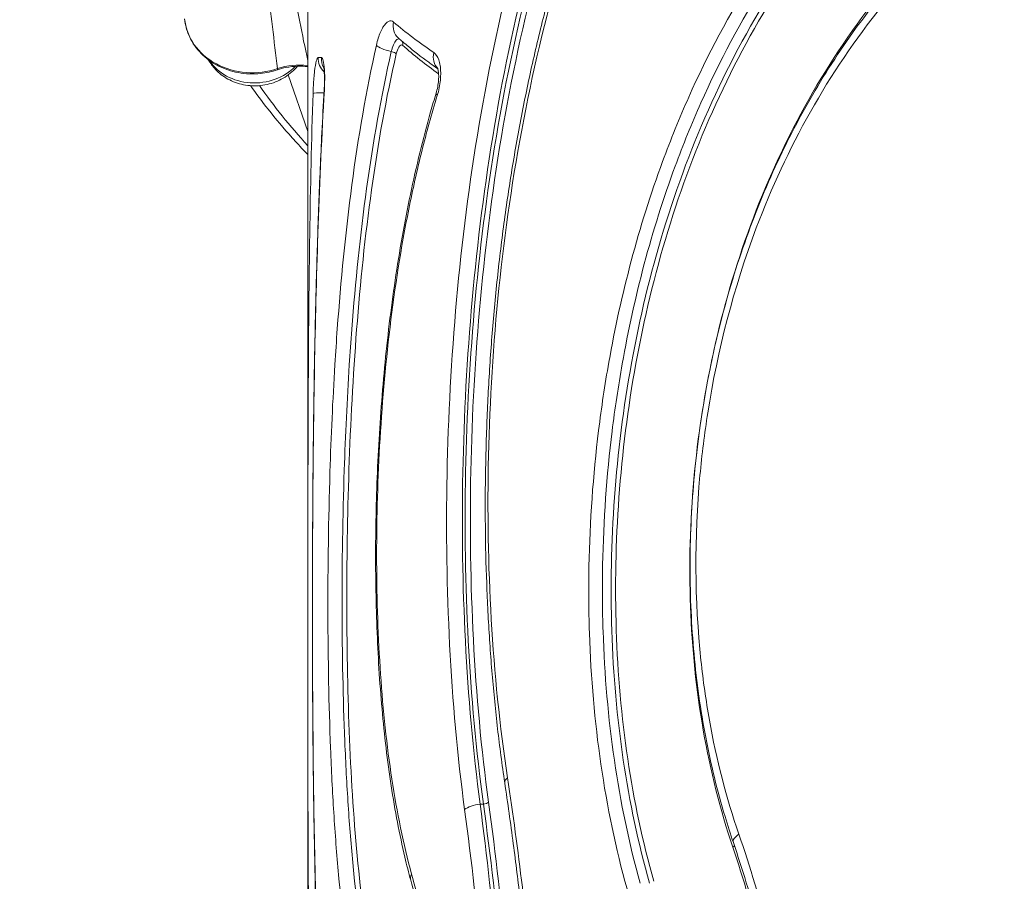
# Model space of a CAD drawing. Units: millimetres. Extents: x -96 to 11115, y -763 to 12301.
# Drawn here: x 3036 to 3366, y 7944 to 8234 of the extents above; entities that cross this region are included whole.
import ezdxf

# ---------------------------------------------------------------- set-up
doc = ezdxf.new("R2010")
doc.units = ezdxf.units.MM
doc.styles.get("Standard").update_dxf_attribs({"font": 'arial.ttf'})
doc.dimstyles.new('ISO-25', dxfattribs={"dimtxt": 2.5, "dimasz": 2.5, "dimexe": 1.25, "dimexo": 0.625, "dimtad": 1, "dimtxsty": 'Standard', "dimcen": 2.5, "dimadec": 0, "dimazin": 0, "dimtfac": 1, "dimtmove": 0, "dimatfit": 3, "dimfxl": 1, "dimarcsym": 0})

# ---------------------------------------------------------------- blocks, each defined once
blk = doc.blocks.new('*D8')
at = {"color": 0, "lineweight": -2, "transparency": 16777216}
for p, q in [((357.6, 11784.34), (196.35, 11784.34)), ((197.6, 11584.34), (197.6, -563.49)), ((357.6, -763.49), (196.35, -763.49))]:
    blk.add_line(p, q, dxfattribs=at)
at = {"color": 0, "transparency": 16777216}
for points in [[(164.27, 11584.34), (230.93, 11584.34), (197.6, 11784.34)], [(164.27, -563.49), (230.93, -563.49), (197.6, -763.49)]]:
    blk.add_solid(points, dxfattribs=at)
at = {"layer": 'Defpoints', "color": 0, "transparency": 16777216}
for p in [(3079.39, 11784.34), (197.6, -763.49), (3182.75, -763.49)]:
    blk.add_point(p, dxfattribs=at)
at = {"color": 0, "transparency": 16777216, "insert": (35.48, 5510.42), "char_height": 200, "attachment_point": 5, "rotation": 90}
blk.add_mtext('1255', dxfattribs=at)
blk = doc.blocks.new('*D9')
at = {"color": 0, "lineweight": -2, "transparency": 16777216}
for p, q in [((407.76, 11847.68), (407.76, 12008.93)), ((11115.49, 11847.68), (11115.49, 12008.93)), ((607.76, 12007.68), (10915.49, 12007.68))]:
    blk.add_line(p, q, dxfattribs=at)
at = {"color": 0, "transparency": 16777216}
for points in [[(607.76, 12041.01), (607.76, 11974.34), (407.76, 12007.68)], [(10915.49, 12041.01), (10915.49, 11974.34), (11115.49, 12007.68)]]:
    blk.add_solid(points, dxfattribs=at)
at = {"layer": 'Defpoints', "color": 0, "transparency": 16777216}
for p in [(11115.49, 12007.68), (407.76, 7383.09), (11115.49, 6495.25)]:
    blk.add_point(p, dxfattribs=at)
at = {"color": 0, "transparency": 16777216, "insert": (5761.63, 12169.79), "char_height": 200, "attachment_point": 5}
blk.add_mtext('1070', dxfattribs=at)

msp = doc.modelspace()

# ---------------------------------------------------------------- linework, layer by layer
at = {"color": 0, "linetype": 'Continuous', "lineweight": 0}
for p, q in [((3132.485, 8265.26), (3132.485, 7639.036)), ((3125.889, 8215.271), (3132.485, 8196.253)), ((3190.37, 7970.385), (3191.461, 7970.385))]:
    msp.add_line(p, q, dxfattribs=at)
at = {"color": 0, "linetype": 'Continuous', "lineweight": 0, "extrusion": (0, 0, -1)}
for centre, major_axis, ratio, start_param, end_param in [((3114.297, 8236.173), (-23.188, -1.698), 0.8654454, -1.8612114, -0.0160055), ((3162.482, 8225.508), (1.324, 1.499), 0.9203974, 0.2762346, 1.0309164), ((3160.332, 8222.673), (1.949, -0.45), 0.2477974, -1.5194803, -0.3390866), ((3532.539, 8313.224), (-331.832, -92.648), 0.0000002, -0.0000001, 0.0000012), ((3145.6, 8278.36), (-70.116, -6.1), 0.8615899, -1.3444365, -1.3444336), ((3175.655, 8215.218), (1.448, 1.365), 0.000015, 0.0000007, 0.0000671), ((3532.537, 8313.224), (-330.365, -93.948), 0.0000003, -0.0000002, 0.000002), ((3140.23, 8208.882), (-5.997, 0.198), 0.0500945, 0.0865587, 1.1750372), ((3181.331, 8207.428), (-5.741, 1.743), 0.2357195, -0.4504063, 0.0004074), ((3135.122, 8192.998), (-3.643, -3.425), 0.7833666, -0.3135966, -0.0004225), ((3532.517, 8313.223), (-281.182, -127.837), 0.0000004, -0.0000003, 0.000002), ((3532.568, 8313.249), (-273.057, -132.219), 0.0000003, -0.0000002, 0.0000014), ((3532.49, 8313.212), (-380.007, 0), 0.5, -0.8618476, -0.8618428), ((3139.757, 8117.315), (1.997, 0.114), 0.0324361, -0.4453372, -0.4451617), ((3198.107, 7975.749), (1.949, 0.085), 0.0000043, 0.000002, 0.0000416), ((3273.901, 7956.193), (-1.894, -0.643), 0.4226384, -2.7123644, -2.1772834), ((3172.834, 7946.36), (-5.794, -1.557), 0.6210068, -0.0029463, 0.5354107)]:
    msp.add_ellipse(centre, major_axis=major_axis, ratio=ratio, start_param=start_param, end_param=end_param, dxfattribs=at)
at = {"color": 0, "linetype": 'Continuous', "lineweight": 0}
for centre, major_axis, ratio, start_param, end_param in [((3166.884, 8232.171), (-3.958, -4.51), 0.9169725, -1.0416341, 0.0028138), ((3161.177, 8224.51), (-5.858, 1.296), 0.2473382, 0.3247519, 1.5171746), ((3709.392, 8318.195), (571.676, 46.205), 0.3046384, -2.8588237, -2.7953263), ((3114.896, 8227.997), (17.72, 1.298), 0.8654454, -2.6894862, -0.7754535), ((3141.945, 8220.788), (-0.148, -5.998), 0.9926168, -1.5990993, -0.6950626), ((3601.674, 8219.179), (-469.153, 1.78), 0.0027887, -0.1391199, -0.1218207), ((3142.986, 8220.764), (-0.131, -5.999), 0.9903754, -1.6091804, -1.0105121), ((3180.204, 8221.799), (-3.43, -4.923), 0.893544, -1.1860263, -0.1592581), ((3121.307, 8219.85), (0.961, -2.842), 0.1434619, 0, 0.5064104), ((3129.269, 8201.31), (-19.996, -1.228), 0.8629636, -1.7850476, -1.270694), ((3114.896, 8227.997), (17.72, 1.298), 0.8654454, -0.7423032, -0.7419056), ((3142.986, 8220.764), (-0.131, -5.999), 0.9903754, -0.9541199, -0.9535095), ((3143.971, 8209.855), (-5.99, 0.344), 0.0519088, -0.1540475, -0.0006622), ((3204.551, 7978.456), (-5.935, -0.884), 0.4057793, -0.6339256, 0.0022816), ((3190.37, 7967.909), (-5.948, -0.786), 0.4096643, -1.6248819, -0.560314), ((3191.461, 7971.21), (1.981, 0.272), 0.4094353, -1.6269246, -0.5804037), ((3281.073, 7959.385), (-5.679, -1.936), 0.417391, -0.9813723, 0.0001178)]:
    msp.add_ellipse(centre, major_axis=major_axis, ratio=ratio, start_param=start_param, end_param=end_param, dxfattribs=at)
for points in [[(3248.1, 8367.838), (3238.026, 8350.717), (3220.586, 8314.733), (3201.793, 8257.582), (3189.195, 8198.788), (3181.725, 8139.608), (3178.597, 8080.947), (3179.451, 8023.553), (3182.742, 7986.583), (3185.161, 7968.539)], [(3254.665, 8364.984), (3244.637, 8348.2), (3227.221, 8312.876), (3208.329, 8256.557), (3195.596, 8198.491), (3188.01, 8139.93), (3184.818, 8081.815), (3185.679, 8024.92), (3189.014, 7988.269), (3191.461, 7970.385)], [(3193.179, 7970.993), (3190.745, 7988.816), (3187.426, 8025.343), (3186.57, 8082.039), (3189.746, 8139.939), (3197.293, 8198.271), (3209.962, 8256.097), (3228.759, 8312.167), (3246.087, 8347.324), (3256.064, 8364.026)], [(3199.557, 7979.17), (3196.939, 7996.511), (3193.358, 8032.066), (3192.45, 8087.257), (3195.911, 8143.629), (3204.082, 8200.385), (3217.665, 8256.55), (3237.652, 8310.914), (3255.876, 8344.796), (3266.308, 8360.832)], [(3132.485, 8220.162), (3130.584, 8228.785), (3128.938, 8237.514), (3127.338, 8246.274)], [(3290.089, 8246.251), (3281.819, 8233.509), (3267.219, 8206.63), (3251.079, 8163.437), (3240.359, 8118.618), (3234.681, 8073.286), (3233.785, 8028.396), (3237.627, 7984.803), (3243.469, 7957.154), (3247.268, 7943.823)], [(3119.02, 8245.527), (3120.063, 8236.13), (3121.141, 8226.749), (3122.345, 8217.432)], [(3248.705, 7944.444), (3244.925, 7957.716), (3239.112, 7985.239), (3235.289, 8028.63), (3236.182, 8073.308), (3241.831, 8118.418), (3252.497, 8163.009), (3268.556, 8205.975), (3283.082, 8232.706), (3291.311, 8245.377)], [(3174.84, 8222.791), (3169.867, 8226.16), (3165.364, 8229.577), (3161.317, 8233.028)], [(3157.386, 8230.693), (3157.386, 8230.693), (3157.386, 8230.693), (3157.386, 8230.693)], [(3161.871, 8226.528), (3161.871, 8226.528), (3161.871, 8226.528), (3161.871, 8226.528)], [(3154.661, 7912.303), (3152.369, 7924.326), (3148.916, 7949.847), (3146.207, 7991.69), (3145.321, 8036.228), (3146.023, 8082.575), (3148.5, 8129.812), (3153.357, 8176.932), (3158.781, 8207.529), (3162.206, 8222.41)], [(3129.306, 8218.603), (3129.307, 8218.604), (3129.308, 8218.606), (3129.309, 8218.607)], [(3134.931, 8217.769), (3134.931, 8217.769), (3134.931, 8217.769), (3134.931, 8217.769)], [(3136.921, 8217.566), (3136.921, 8217.566), (3136.921, 8217.566), (3136.921, 8217.566)], [(3199.471, 8214.547), (3199.471, 8214.547), (3199.471, 8214.547), (3199.471, 8214.547)], [(3200.939, 8213.206), (3200.939, 8213.206), (3200.939, 8213.206), (3200.939, 8213.205)], [(3132.485, 8191.511), (3126.476, 8198.113), (3121.038, 8204.852), (3116.31, 8211.706)], [(3132.485, 8188.511), (3132.177, 8188.837), (3131.87, 8189.161), (3131.566, 8189.485)], [(3249.064, 8178.982), (3249.064, 8178.982), (3249.064, 8178.982), (3249.064, 8178.982)], [(3255.883, 8175.206), (3255.883, 8175.206), (3255.883, 8175.206), (3255.883, 8175.205)], [(3257.202, 8174.498), (3257.202, 8174.498), (3257.203, 8174.497), (3257.203, 8174.497)], [(3282.474, 8162.188), (3282.474, 8162.187), (3282.475, 8162.187), (3282.476, 8162.187)], [(3139.928, 8081.614), (3139.928, 8081.615), (3139.928, 8081.615), (3139.928, 8081.616)], [(3196.15, 8006.394), (3196.153, 8006.357), (3196.157, 8006.32), (3196.16, 8006.284)]]:
    msp.add_open_spline(points, degree=3, dxfattribs=at)
for points, knots in [([(3190.37, 7970.385), (3187.989, 7988.25), (3186.368, 8006.549), (3185.417, 8025.165), (3184.466, 8043.781), (3184.186, 8062.714), (3184.559, 8081.85), (3184.932, 8100.987), (3185.959, 8120.327), (3187.699, 8139.747), (3189.439, 8159.166), (3191.891, 8178.664), (3195.186, 8198.092), (3198.481, 8217.519), (3202.617, 8236.876), (3207.771, 8255.954), (3212.924, 8275.032), (3219.094, 8293.831), (3226.474, 8312.101), (3233.853, 8330.37), (3242.443, 8348.109), (3252.365, 8364.984)], [-41.8512121, -41.8512121, -41.8512121, -41.8512121, -35.8724675, -35.8724675, -35.8724675, -29.8937229, -29.8937229, -29.8937229, -23.9149783, -23.9149783, -23.9149783, -17.9362337, -17.9362337, -17.9362337, -11.9574892, -11.9574892, -11.9574892, -5.9787446, -5.9787446, -5.9787446, 0, 0, 0, 0]), ([(3198.617, 7977.567), (3198.168, 7980.586), (3197.743, 7983.618), (3196.552, 7992.658), (3195.856, 7998.703), (3194.64, 8010.914), (3194.122, 8017.083), (3193.257, 8029.545), (3192.913, 8035.84), (3192.396, 8048.533), (3192.226, 8054.933), (3192.061, 8067.8), (3192.068, 8074.271), (3192.255, 8087.266), (3192.436, 8093.794), (3192.977, 8106.879), (3193.337, 8113.439), (3194.236, 8126.553), (3194.776, 8133.108), (3196.037, 8146.195), (3196.758, 8152.729), (3198.385, 8165.748), (3199.29, 8172.234), (3201.288, 8185.126), (3202.379, 8191.533), (3204.75, 8204.249), (3206.028, 8210.559), (3208.776, 8223.057), (3210.243, 8229.248), (3213.368, 8241.481), (3215.024, 8247.527), (3218.526, 8259.454), (3220.369, 8265.338), (3224.247, 8276.933), (3226.278, 8282.648), (3230.532, 8293.889), (3232.752, 8299.421), (3237.376, 8310.277), (3239.778, 8315.606), (3244.763, 8326.052), (3247.345, 8331.174), (3252.695, 8341.218), (3255.463, 8346.145), (3260.578, 8354.773), (3262.883, 8358.503), (3265.255, 8362.185)], [0, 0, 0, 0, 10.0005329, 10.0005329, 29.7026129, 29.7026129, 49.5320129, 49.5320129, 69.5205426, 69.5205426, 89.6256378, 89.6256378, 109.768312, 109.768312, 129.938297, 129.938297, 150.0916308, 150.0916308, 170.1477194, 170.1477194, 190.0915019, 190.0915019, 209.8806687, 209.8806687, 229.4576305, 229.4576305, 248.8064302, 248.8064302, 267.8979261, 267.8979261, 286.6954388, 286.6954388, 305.1886154, 305.1886154, 323.3865242, 323.3865242, 341.2907442, 341.2907442, 358.8772744, 358.8772744, 376.1613112, 376.1613112, 393.2254412, 393.2254412, 406.4904433, 406.4904433, 406.4904433, 406.4904433]), ([(3282.361, 8248.858), (3274.059, 8235.802), (3263.1, 8215.193), (3245.573, 8171.907), (3236.659, 8137.861), (3231.667, 8107.363), (3228.542, 8084.461), (3226.934, 8061.575), (3226.801, 8040.858), (3226.887, 8034.297), (3226.963, 8031.024), (3227.015, 8029.157), (3227.512, 8013.298), (3230.099, 7983.439), (3235.908, 7955.446), (3239.691, 7941.936)], [0, 0, 0, 0, 4.6466893, 6.9700339, 13.9400679, 15.1017402, 16.2634125, 20.9101018, 22.0717741, 22.6526103, 22.9430284, 23.0882374, 23.2334465, 27.8801358, 32.5268251, 32.5268251, 32.5268251, 32.5268251]), ([(3244.083, 7943.823), (3240.356, 7957.152), (3237.496, 7970.96), (3235.438, 7985.114), (3233.381, 7999.268), (3232.126, 8013.767), (3231.641, 8028.48), (3231.626, 8028.939), (3231.612, 8029.399), (3231.598, 8029.86), (3231.584, 8030.32), (3231.571, 8030.78), (3231.559, 8031.241), (3231.535, 8032.162), (3231.514, 8033.084), (3231.496, 8034.007), (3231.459, 8035.852), (3231.435, 8037.701), (3231.423, 8039.552), (3231.398, 8043.255), (3231.422, 8046.969), (3231.494, 8050.692), (3231.781, 8065.585), (3232.838, 8080.625), (3234.69, 8095.67), (3235.153, 8099.431), (3235.666, 8103.193), (3236.23, 8106.952), (3236.794, 8110.71), (3237.409, 8114.467), (3238.075, 8118.219), (3242.072, 8140.73), (3247.925, 8163.083), (3255.863, 8184.648), (3258.509, 8191.836), (3261.386, 8198.936), (3264.504, 8205.923), (3270.739, 8219.895), (3277.935, 8233.411), (3286.113, 8246.251)], [-32.5268251, -32.5268251, -32.5268251, -32.5268251, -27.8801358, -27.8801358, -27.8801358, -23.2334465, -23.2334465, -23.2334465, -23.0882374, -23.0882374, -23.0882374, -22.9430284, -22.9430284, -22.9430284, -22.6526103, -22.6526103, -22.6526103, -22.0717741, -22.0717741, -22.0717741, -20.9101018, -20.9101018, -20.9101018, -16.2634125, -16.2634125, -16.2634125, -15.1017402, -15.1017402, -15.1017402, -13.9400679, -13.9400679, -13.9400679, -6.9700339, -6.9700339, -6.9700339, -4.6466893, -4.6466893, -4.6466893, 0, 0, 0, 0]), ([(3323.565, 8241.072), (3314.537, 8229.678), (3306.46, 8217.474), (3299.385, 8204.676), (3292.311, 8191.878), (3286.236, 8178.486), (3281.149, 8164.73), (3276.061, 8150.974), (3271.961, 8136.854), (3268.807, 8122.585), (3265.653, 8108.316), (3263.446, 8093.898), (3262.15, 8079.524), (3260.855, 8065.149), (3260.472, 8050.818), (3260.994, 8036.702), (3261.517, 8022.586), (3262.944, 8008.686), (3265.302, 7995.165), (3267.659, 7981.644), (3270.946, 7968.503), (3275.203, 7955.901)], [0, 0, 0, 0, 4.4076217, 4.4076217, 4.4076217, 8.8152433, 8.8152433, 8.8152433, 13.222865, 13.222865, 13.222865, 17.6304867, 17.6304867, 17.6304867, 22.0381083, 22.0381083, 22.0381083, 26.44573, 26.44573, 26.44573, 30.8533516, 30.8533516, 30.8533516, 30.8533516]), ([(3275.395, 7957.449), (3274.413, 7960.329), (3273.482, 7963.236), (3271.305, 7970.493), (3270.118, 7974.874), (3267.956, 7983.756), (3266.981, 7988.261), (3265.246, 7997.382), (3264.486, 8002.001), (3263.179, 8011.333), (3262.634, 8016.049), (3261.757, 8025.56), (3261.426, 8030.359), (3260.982, 8040.015), (3260.869, 8044.875), (3260.861, 8054.636), (3260.967, 8059.541), (3261.398, 8069.37), (3261.723, 8074.298), (3262.59, 8084.155), (3263.133, 8089.088), (3264.438, 8098.927), (3265.199, 8103.837), (3266.938, 8113.61), (3267.916, 8118.477), (3270.092, 8128.152), (3271.289, 8132.966), (3273.9, 8142.513), (3275.314, 8147.251), (3278.357, 8156.624), (3279.986, 8161.264), (3283.451, 8170.419), (3285.288, 8174.939), (3289.172, 8183.851), (3291.22, 8188.248), (3295.522, 8196.9), (3297.777, 8201.159), (3302.486, 8209.511), (3304.94, 8213.608), (3310.047, 8221.639), (3312.701, 8225.576), (3318.119, 8233.161), (3320.879, 8236.816), (3323.733, 8240.39)], [0, 0, 0, 0, 10.0017002, 10.0017002, 24.7474359, 24.7474359, 39.5817666, 39.5817666, 54.5032443, 54.5032443, 69.4932187, 69.4932187, 84.542165, 84.542165, 99.6260881, 99.6260881, 114.7312862, 114.7312862, 129.838438, 129.838438, 144.9282867, 144.9282867, 159.9667284, 159.9667284, 174.9321092, 174.9321092, 189.8452109, 189.8452109, 204.6856891, 204.6856891, 219.4285059, 219.4285059, 234.0538115, 234.0538115, 248.5986312, 248.5986312, 263.0663018, 263.0663018, 277.4197158, 277.4197158, 291.7118249, 291.7118249, 305.5194021, 305.5194021, 305.5194021, 305.5194021]), ([(3277.245, 7960.279), (3272.997, 7972.577), (3268.071, 7991.807), (3262.404, 8031.905), (3262.223, 8066.766), (3268.321, 8115.867), (3279.101, 8157.686), (3300.266, 8203.448), (3316.335, 8227.284), (3325.315, 8238.418)], [0, 0, 0, 0, 4.2812198, 6.4218298, 12.8436595, 14.9842695, 21.4060992, 25.6873191, 29.9685389, 29.9685389, 29.9685389, 29.9685389]), ([(3091.137, 8234.14), (3091.334, 8231.997), (3091.916, 8229.889), (3093.787, 8225.942), (3095.084, 8224.108), (3098.273, 8220.873), (3100.178, 8219.484), (3104.411, 8217.293), (3106.746, 8216.503), (3111.604, 8215.61), (3114.129, 8215.515), (3118.541, 8215.977), (3120.445, 8216.391), (3122.268, 8217.008)], [0.0804837, 0.0804837, 0.0804837, 0.0804837, 0.3880846, 0.3880846, 0.699402, 0.699402, 1.0181027, 1.0181027, 1.3430447, 1.3430447, 1.6712211, 1.6712211, 1.9256984, 1.9256984, 1.9256984, 1.9256984]), ([(3161.317, 8233.028), (3160.8, 8233.469), (3159.6, 8233.622), (3157.704, 8231.639), (3156.329, 8228.443), (3155.703, 8226.083), (3155.523, 8225.276)], [0, 0, 0, 0, 0.5098559, 1.0197118, 1.5295677, 1.7844957, 1.7844957, 1.7844957, 1.7844957]), ([(3160.543, 8223.133), (3160.636, 8223.546), (3160.745, 8223.95), (3160.865, 8224.332), (3161.106, 8225.096), (3161.397, 8225.77), (3161.71, 8226.282), (3161.718, 8226.295), (3161.726, 8226.307), (3161.734, 8226.32), (3162.039, 8226.811), (3162.365, 8227.145), (3162.68, 8227.294), (3162.893, 8227.394), (3163.101, 8227.41), (3163.294, 8227.343)], [-1.7844957, -1.7844957, -1.7844957, -1.7844957, -1.5295677, -1.5295677, -1.5295677, -1.0197118, -1.0197118, -1.0197118, -1.0069521, -1.0069521, -1.0069521, -0.5098559, -0.5098559, -0.5098559, -0.1743536, -0.1743536, -0.1743536, -0.1743536]), ([(3176.159, 8217.306), (3175.114, 8218.041), (3174.088, 8218.779), (3170.546, 8221.386), (3168.134, 8223.271), (3164.853, 8225.996), (3163.885, 8226.823), (3162.94, 8227.653)], [1.6357344, 1.6357344, 1.6357344, 1.6357344, 10.0004089, 10.0004089, 31.0614642, 31.0614642, 40.1734467, 40.1734467, 40.1734467, 40.1734467]), ([(3155.523, 8225.276), (3152.115, 8210.031), (3146.73, 8178.549), (3143.183, 8142.124), (3141.433, 8115.963), (3140.586, 8099.957), (3139.518, 8071.94), (3138.997, 8034.233), (3139.7, 7996.214), (3141.132, 7967.426), (3143.264, 7939.543), (3145.788, 7920.005), (3148.034, 7907.774)], [0, 0, 0, 0, 4.8120859, 9.6241718, 10.8271932, 12.6317254, 14.4362576, 19.2483435, 24.0604294, 26.4664723, 28.8725153, 33.6846012, 33.6846012, 33.6846012, 33.6846012]), ([(3153.011, 7911.176), (3150.739, 7923.209), (3149.02, 7936.026), (3147.716, 7949.444), (3147.713, 7949.47), (3147.711, 7949.497), (3147.708, 7949.523), (3147.059, 7956.207), (3146.513, 7963.039), (3146.054, 7969.982), (3145.594, 7976.953), (3145.223, 7984.034), (3144.927, 7991.249), (3144.924, 7991.316), (3144.921, 7991.384), (3144.919, 7991.451), (3144.331, 8005.817), (3144.039, 8020.711), (3144.007, 8035.926), (3144.007, 8035.98), (3144.007, 8036.034), (3144.007, 8036.088), (3143.976, 8051.323), (3144.207, 8066.879), (3144.728, 8082.522), (3144.729, 8082.53), (3144.729, 8082.538), (3144.729, 8082.546), (3144.925, 8088.426), (3145.163, 8094.317), (3145.445, 8100.207), (3145.728, 8106.105), (3146.057, 8112.001), (3146.438, 8117.917), (3146.691, 8121.861), (3146.969, 8125.813), (3147.271, 8129.769), (3147.274, 8129.812), (3147.278, 8129.856), (3147.281, 8129.899), (3148.489, 8145.68), (3150.098, 8161.52), (3152.255, 8177.131), (3154.418, 8192.784), (3157.132, 8208.207), (3160.543, 8223.133)], [-33.6845866, -33.6845866, -33.6845866, -33.6845866, -28.8725153, -28.8725153, -28.8725153, -28.8630032, -28.8630032, -28.8630032, -26.4664723, -26.4664723, -26.4664723, -24.0604294, -24.0604294, -24.0604294, -24.0379783, -24.0379783, -24.0379783, -19.2483435, -19.2483435, -19.2483435, -19.2313474, -19.2313474, -19.2313474, -14.4362576, -14.4362576, -14.4362576, -14.4338157, -14.4338157, -14.4338157, -12.6317254, -12.6317254, -12.6317254, -10.8271932, -10.8271932, -10.8271932, -9.6241718, -9.6241718, -9.6241718, -9.6109563, -9.6109563, -9.6109563, -4.8120859, -4.8120859, -4.8120859, 0, 0, 0, 0]), ([(3162.206, 8222.41), (3162.414, 8223.313), (3162.717, 8224.101), (3163.046, 8224.627), (3163.485, 8225.328), (3163.973, 8225.566), (3164.346, 8225.233)], [-0.67119809, -0.67119809, -0.67119809, -0.67119809, -0.38354177, -0.38354177, -0.38354177, 0, 0, 0, 0]), ([(3099.081, 8220.399), (3099.736, 8219.219), (3100.54, 8218.133), (3102.686, 8215.859), (3104.119, 8214.769), (3107.31, 8213.014), (3109.084, 8212.378), (3112.798, 8211.631), (3114.744, 8211.541), (3118.597, 8211.938), (3120.505, 8212.431), (3124.063, 8213.973), (3125.717, 8215.014), (3127.823, 8216.896), (3128.438, 8217.534), (3129.001, 8218.22)], [2.4557509, 2.4557509, 2.4557509, 2.4557509, 2.6880472, 2.6880472, 3.0011916, 3.0011916, 3.3335179, 3.3335179, 3.6789687, 3.6789687, 4.0282417, 4.0282417, 4.3716472, 4.3716472, 4.5270303, 4.5270303, 4.5270303, 4.5270303]), ([(3135.998, 8221.105), (3135.783, 8221.101), (3135.555, 8220.682), (3135.343, 8219.89), (3135.13, 8219.099), (3134.933, 8217.935), (3134.768, 8216.527), (3134.685, 8215.822), (3134.61, 8215.057), (3134.544, 8214.249), (3134.412, 8212.634), (3134.314, 8210.851), (3134.256, 8209.105)], [0, 0, 0, 0, 0.5234025, 0.5234025, 0.5234025, 1.046805, 1.046805, 1.046805, 1.3085062, 1.3085062, 1.3085062, 1.8319087, 1.8319087, 1.8319087, 1.8319087]), ([(3138.055, 8210.243), (3138.151, 8211.89), (3138.23, 8215.178), (3137.975, 8219.071), (3137.51, 8220.861), (3137.17, 8221.125), (3137.054, 8221.123)], [0, 0, 0, 0, 0.4941896, 0.9883792, 1.4825688, 1.7296637, 1.7296637, 1.7296637, 1.7296637]), ([(3175.983, 8208.408), (3176.487, 8210.049), (3177.213, 8213.636), (3177.134, 8217.823), (3176.345, 8221.087), (3175.497, 8222.346), (3174.84, 8222.791)], [0, 0, 0, 0, 0.5270222, 1.0540444, 1.3175556, 1.8445778, 1.8445778, 1.8445778, 1.8445778]), ([(3132.485, 8218.08), (3131.368, 8218.21), (3130.231, 8218.257), (3127.78, 8218.184), (3126.454, 8218.034), (3124.181, 8217.584), (3123.212, 8217.328), (3122.275, 8217.011)], [0.5255848, 0.5255848, 0.5255848, 0.5255848, 3.9208946, 3.9208946, 7.8860562, 7.8860562, 10.8949158, 10.8949158, 10.8949158, 10.8949158]), ([(3137.982, 8210.2), (3138.035, 8211.121), (3138.069, 8212.045), (3138.096, 8213.786), (3138.089, 8214.622), (3138.038, 8216.078), (3137.993, 8216.724), (3137.916, 8217.455), (3137.89, 8217.656), (3137.845, 8217.949), (3137.826, 8218.055), (3137.799, 8218.183), (3137.791, 8218.216), (3137.79, 8218.217), (3137.79, 8218.217), (3137.79, 8218.217)], [0, 0, 0, 0, 2.7720009, 2.7720009, 5.5488194, 5.5488194, 8.2502124, 8.2502124, 9.5098794, 9.5098794, 10.5481003, 10.5481003, 11.4168586, 11.4168586, 11.4318827, 11.4318827, 11.4318827, 11.4318827]), ([(3175.59, 8209.171), (3175.794, 8209.844), (3175.972, 8210.57), (3176.25, 8212.032), (3176.352, 8212.788), (3176.456, 8214.19), (3176.464, 8214.858), (3176.407, 8215.995), (3176.344, 8216.488), (3176.207, 8217.167), (3176.135, 8217.396), (3176.066, 8217.577), (3176.049, 8217.61), (3176.049, 8217.61)], [0, 0, 0, 0, 2.2142956, 2.2142956, 4.464495, 4.464495, 6.6314886, 6.6314886, 8.6712716, 8.6712716, 10.4009092, 10.4009092, 11.3787602, 11.3787602, 11.3787602, 11.3787602]), ([(3131.481, 8189.572), (3130.044, 8191.1), (3128.636, 8192.636), (3124.441, 8197.337), (3121.75, 8200.527), (3117.122, 8206.374), (3115.137, 8209.021), (3113.252, 8211.69)], [0, 0, 0, 0, 10.0004531, 10.0004531, 30.4393732, 30.4393732, 47.076377, 47.076377, 47.076377, 47.076377]), ([(3136.26, 7904.389), (3136.133, 7907.365), (3136.014, 7910.352), (3135.628, 7920.622), (3135.396, 7927.954), (3134.997, 7942.763), (3134.83, 7950.242), (3134.55, 7965.341), (3134.437, 7972.962), (3134.255, 7988.316), (3134.186, 7996.051), (3134.086, 8011.611), (3134.056, 8019.439), (3134.031, 8035.183), (3134.037, 8043.102), (3134.086, 8058.998), (3134.129, 8066.978), (3134.251, 8082.982), (3134.331, 8091.008), (3134.539, 8107.098), (3134.667, 8115.164), (3134.985, 8131.318), (3135.173, 8139.407), (3135.622, 8155.578), (3135.881, 8163.661), (3136.482, 8179.786), (3136.825, 8187.83), (3137.454, 8200.651), (3137.708, 8205.425), (3137.982, 8210.2)], [0, 0, 0, 0, 10.0002307, 10.0002307, 34.2834788, 34.2834788, 58.7055526, 58.7055526, 83.2640667, 83.2640667, 107.8924069, 107.8924069, 132.5458231, 132.5458231, 157.2453048, 157.2453048, 181.921502, 181.921502, 206.5544215, 206.5544215, 231.1540219, 231.1540219, 255.6983738, 255.6983738, 280.1216342, 280.1216342, 304.3598551, 304.3598551, 318.726605, 318.726605, 318.726605, 318.726605]), ([(3136.311, 7904.8), (3135.727, 7918.288), (3134.87, 7945.719), (3134.221, 7988.011), (3134, 8031.231), (3134.202, 8089.738), (3135.177, 8149.77), (3137.176, 8195.127), (3138.055, 8210.243)], [0, 0, 0, 0, 4.5367396, 9.0734791, 13.6102187, 18.1469582, 27.2204373, 31.7571769, 31.7571769, 31.7571769, 31.7571769]), ([(3134.256, 8209.105), (3133.729, 8193.335), (3133.382, 8177.568), (3133.14, 8161.845), (3132.899, 8146.122), (3132.763, 8130.443), (3132.676, 8114.85), (3132.59, 8099.257), (3132.553, 8083.749), (3132.533, 8068.374), (3132.512, 8053), (3132.508, 8037.759), (3132.509, 8022.635), (3132.512, 7992.388), (3132.516, 7962.609), (3132.732, 7933.632), (3132.84, 7919.143), (3133.007, 7904.854), (3133.291, 7890.799)], [0, 0, 0, 0, 4.7281491, 4.7281491, 4.7281491, 9.4562981, 9.4562981, 9.4562981, 14.1844472, 14.1844472, 14.1844472, 18.9125962, 18.9125962, 18.9125962, 28.3688943, 28.3688943, 28.3688943, 33.0970434, 33.0970434, 33.0970434, 33.0970434]), ([(3167.044, 7944.793), (3166.359, 7947.341), (3165.709, 7949.928), (3164.191, 7956.391), (3163.361, 7960.31), (3161.833, 7968.308), (3161.135, 7972.391), (3159.865, 7980.706), (3159.292, 7984.942), (3158.264, 7993.559), (3157.81, 7997.943), (3157.016, 8006.83), (3156.676, 8011.337), (3156.108, 8020.444), (3155.88, 8025.048), (3155.528, 8034.358), (3155.405, 8039.07), (3155.263, 8048.584), (3155.244, 8053.39), (3155.312, 8063.05), (3155.398, 8067.907), (3155.679, 8077.638), (3155.872, 8082.514), (3156.366, 8092.297), (3156.666, 8097.206), (3157.38, 8107.051), (3157.794, 8111.991), (3158.74, 8121.856), (3159.272, 8126.785), (3160.458, 8136.584), (3161.11, 8141.457), (3162.543, 8151.151), (3163.324, 8155.976), (3165.023, 8165.571), (3165.942, 8170.345), (3167.921, 8179.802), (3168.981, 8184.49), (3171.248, 8193.751), (3172.454, 8198.329), (3174.336, 8204.958), (3174.949, 8207.046), (3175.579, 8209.124)], [0, 0, 0, 0, 10.0017449, 10.0017449, 24.6541393, 24.6541393, 39.372498, 39.372498, 54.1595413, 54.1595413, 69.0280281, 69.0280281, 83.9281825, 83.9281825, 98.8103939, 98.8103939, 113.7577053, 113.7577053, 128.7661536, 128.7661536, 143.7371862, 143.7371862, 158.6203494, 158.6203494, 173.500069, 173.500069, 188.4171722, 188.4171722, 203.2890939, 203.2890939, 218.029661, 218.029661, 232.7053248, 232.7053248, 247.3594268, 247.3594268, 261.9286984, 261.9286984, 276.390329, 276.390329, 283.0865661, 283.0865661, 283.0865661, 283.0865661]), ([(3167.357, 7946.857), (3165.986, 7951.877), (3163.522, 7962.256), (3159.637, 7984.112), (3156.511, 8013.596), (3155.231, 8051.506), (3156.222, 8090.473), (3159.636, 8130.668), (3164.829, 8163.871), (3170.594, 8189.604), (3174.082, 8202.211), (3175.983, 8208.408)], [0, 0, 0, 0, 1.990128, 3.980256, 7.9605121, 11.9407681, 15.9210242, 19.9012802, 23.8815363, 25.8716643, 27.8617923, 27.8617923, 27.8617923, 27.8617923]), ([(3208.731, 7707.239), (3209.814, 7720.503), (3212.461, 7760.423), (3213.538, 7827.057), (3209.278, 7905.282), (3203.192, 7955.09), (3199.557, 7979.17)], [0, 0, 0, 0, 3.9902059, 11.9706176, 19.9510294, 27.9314412, 27.9314412, 27.9314412, 27.9314412]), ([(3207.607, 7707.539), (3207.875, 7710.856), (3208.13, 7714.175), (3208.87, 7724.33), (3209.313, 7731.173), (3210.085, 7744.834), (3210.413, 7751.656), (3210.95, 7765.258), (3211.16, 7772.041), (3211.463, 7785.587), (3211.557, 7792.351), (3211.626, 7805.848), (3211.602, 7812.582), (3211.436, 7826.003), (3211.293, 7832.691), (3210.892, 7846.019), (3210.633, 7852.659), (3210.002, 7865.912), (3209.629, 7872.527), (3208.772, 7885.715), (3208.288, 7892.29), (3207.211, 7905.385), (3206.619, 7911.905), (3205.329, 7924.889), (3204.633, 7931.353), (3203.141, 7944.233), (3202.344, 7950.65), (3200.592, 7963.927), (3199.628, 7970.781), (3198.617, 7977.567)], [0, 0, 0, 0, 10.0004463, 10.0004463, 30.5703719, 30.5703719, 51.0517541, 51.0517541, 71.4266504, 71.4266504, 91.7838454, 91.7838454, 112.121124, 112.121124, 132.4231275, 132.4231275, 152.713551, 152.713551, 173.090033, 173.090033, 193.5450159, 193.5450159, 214.0625039, 214.0625039, 234.6676036, 234.6676036, 255.4220314, 255.4220314, 277.9602817, 277.9602817, 277.9602817, 277.9602817]), ([(3185.161, 7968.539), (3189.782, 7934.056), (3193.257, 7897.796), (3195.026, 7860.581), (3196.205, 7835.771), (3196.63, 7810.536), (3196.269, 7785.175), (3195.909, 7759.814), (3194.763, 7734.327), (3192.922, 7709)], [0, 0, 0, 0, 11.4253585, 11.4253585, 11.4253585, 19.0422642, 19.0422642, 19.0422642, 26.6591698, 26.6591698, 26.6591698, 26.6591698]), ([(3198.015, 7708.461), (3199.829, 7734.016), (3202.084, 7785.444), (3200.628, 7874.564), (3194.922, 7935.564), (3190.37, 7970.385)], [-26.6591698, -26.6591698, -26.6591698, -26.6591698, -19.0422642, -11.4253585, 0, 0, 0, 0]), ([(3191.461, 7970.385), (3196.255, 7935.578), (3199.86, 7898.982), (3201.697, 7861.422), (3202.921, 7836.383), (3203.36, 7810.916), (3202.985, 7785.324), (3202.611, 7759.732), (3201.424, 7734.015), (3199.513, 7708.461)], [-27.0536933, -27.0536933, -27.0536933, -27.0536933, -15.4592533, -15.4592533, -15.4592533, -7.7296267, -7.7296267, -7.7296267, 0, 0, 0, 0]), ([(3201.191, 7708.28), (3203.092, 7733.909), (3205.454, 7785.493), (3203.927, 7874.892), (3197.949, 7936.074), (3193.179, 7970.993)], [0, 0, 0, 0, 7.7296267, 15.4592533, 27.0536933, 27.0536933, 27.0536933, 27.0536933]), ([(3273.016, 7714.088), (3275.963, 7722.655), (3280.621, 7737.329), (3289.498, 7770.704), (3296.119, 7808.604), (3297.726, 7853.133), (3294.757, 7890.637), (3287.806, 7926.649), (3281.029, 7949.321), (3277.245, 7960.279)], [1.0399123, 1.0399123, 1.0399123, 1.0399123, 3.8144657, 5.7216985, 11.4433971, 15.2578628, 19.0723285, 22.8867942, 26.7012599, 26.7012599, 26.7012599, 26.7012599]), ([(3275.203, 7955.901), (3278.799, 7945.259), (3285.245, 7923.239), (3291.863, 7888.242), (3294.698, 7851.795), (3293.364, 7814.682), (3288.054, 7777.783), (3279.807, 7743.477), (3272.995, 7721.935), (3269.619, 7712.167)], [0, 0, 0, 0, 3.7224277, 7.4448554, 11.1672831, 14.8897108, 18.6121385, 22.3345662, 25.5292331, 25.5292331, 25.5292331, 25.5292331]), ([(3270.082, 7712.434), (3270.436, 7713.453), (3270.787, 7714.474), (3272.878, 7720.621), (3274.557, 7725.796), (3277.725, 7736.122), (3279.219, 7741.275), (3282.002, 7751.524), (3283.296, 7756.62), (3285.659, 7766.717), (3286.737, 7771.719), (3288.679, 7781.647), (3289.549, 7786.576), (3291.08, 7796.369), (3291.745, 7801.237), (3292.863, 7810.888), (3293.32, 7815.676), (3294.024, 7825.162), (3294.275, 7829.863), (3294.581, 7839.221), (3294.636, 7843.883), (3294.549, 7853.157), (3294.407, 7857.774), (3293.932, 7866.961), (3293.598, 7871.535), (3292.743, 7880.667), (3292.218, 7885.228), (3290.982, 7894.315), (3290.269, 7898.844), (3288.658, 7907.892), (3287.757, 7912.412), (3285.773, 7921.455), (3284.685, 7925.979), (3282.33, 7935.016), (3281.059, 7939.531), (3278.347, 7948.535), (3276.903, 7953.024), (3275.395, 7957.449)], [6.6767473, 6.6767473, 6.6767473, 6.6767473, 10.0010312, 10.0010312, 26.6502001, 26.6502001, 42.9512237, 42.9512237, 58.8313799, 58.8313799, 74.2198666, 74.2198666, 89.2367196, 89.2367196, 103.962435, 103.962435, 118.3914697, 118.3914697, 132.5485759, 132.5485759, 146.6221332, 146.6221332, 160.6437252, 160.6437252, 174.6636377, 174.6636377, 188.8148199, 188.8148199, 203.0879205, 203.0879205, 217.5983713, 217.5983713, 232.4268786, 232.4268786, 247.585611, 247.585611, 263.0597865, 263.0597865, 263.0597865, 263.0597865]), ([(3179.14, 7747.241), (3181.822, 7767.075), (3183.764, 7790.004), (3184.266, 7820.656), (3184.059, 7835.873), (3183.149, 7853.304), (3181.546, 7872.715), (3178.51, 7896.288), (3173.466, 7922.945), (3169.449, 7939.188), (3167.357, 7946.857)], [0, 0, 0, 0, 6.0794741, 6.8394083, 9.1192111, 10.6390796, 12.1589481, 15.1986852, 18.2384222, 21.2781592, 21.2781592, 21.2781592, 21.2781592]), ([(3178.496, 7747.817), (3178.931, 7751.073), (3179.339, 7754.345), (3180.238, 7762.073), (3180.705, 7766.542), (3181.532, 7775.482), (3181.892, 7779.957), (3182.5, 7788.888), (3182.748, 7793.349), (3183.129, 7802.238), (3183.262, 7806.67), (3183.412, 7815.492), (3183.429, 7819.886), (3183.351, 7828.635), (3183.255, 7832.995), (3182.949, 7841.655), (3182.74, 7845.959), (3182.211, 7854.517), (3181.892, 7858.773), (3181.146, 7867.213), (3180.72, 7871.399), (3179.766, 7879.703), (3179.238, 7883.824), (3178.086, 7891.981), (3177.461, 7896.02), (3176.123, 7903.996), (3175.41, 7907.937), (3173.902, 7915.722), (3173.106, 7919.568), (3171.446, 7927.131), (3170.581, 7930.85), (3168.83, 7937.998), (3167.946, 7941.436), (3167.044, 7944.793)], [0, 0, 0, 0, 10.0023742, 10.0023742, 23.5461064, 23.5461064, 37.0171253, 37.0171253, 50.407915, 50.407915, 63.7236368, 63.7236368, 76.9797714, 76.9797714, 90.2399437, 90.2399437, 103.4878917, 103.4878917, 116.7928995, 116.7928995, 130.1357331, 130.1357331, 143.5732441, 143.5732441, 157.1087548, 157.1087548, 170.7298321, 170.7298321, 184.5011453, 184.5011453, 198.3581166, 198.3581166, 211.7293358, 211.7293358, 211.7293358, 211.7293358])]:
    msp.add_open_spline(points, degree=3, knots=knots, dxfattribs=at)

# ---------------------------------------------------------------- dimensions: what is measured, and where the dimension line sits
dim = msp.add_linear_dim(base=(11115.491, 12007.675), p1=(407.764, 7383.09), p2=(11115.491, 6495.253), text='1070', dimstyle='ISO-25', override={"dimtxt": 200, "dimasz": 200, "dimgap": 60, "dimfxl": 160, "dimfxlon": 1})
dim.commit()
dim.dimension.update_dxf_attribs({"geometry": '*D9', "text_midpoint": (5761.628, 12169.79)})
dim = msp.add_linear_dim(base=(197.599, -763.492), p1=(3079.389, 11784.337), p2=(3182.752, -763.492), angle=90, text='1255', dimstyle='ISO-25', override={"dimtxt": 200, "dimasz": 200, "dimgap": 60, "dimfxl": 160, "dimfxlon": 1})
dim.commit()
dim.dimension.update_dxf_attribs({"geometry": '*D8', "text_midpoint": (35.485, 5510.423)})

doc.saveas('drawing.dxf')
